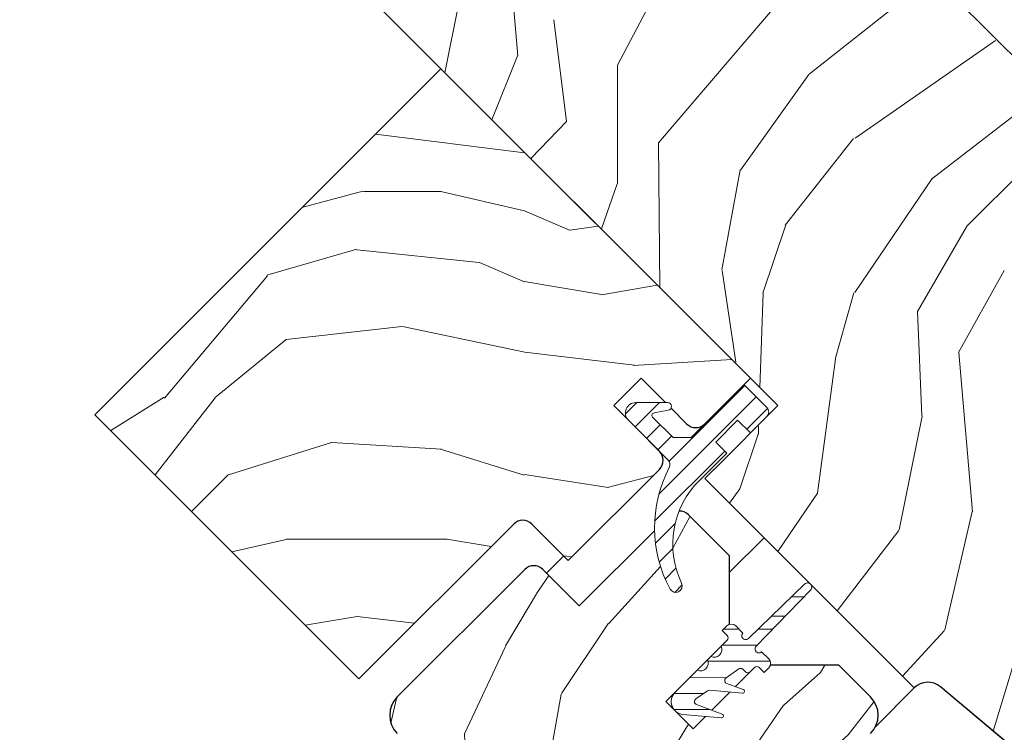
# Model space of a CAD drawing. Units: millimetres. Extents: x -23272466 to 44913, y -22484634 to 188.
# Drawn here: x -23270170 to -23270093, y -22483140 to -22483085 of the extents above; entities that cross this region are included whole.
import ezdxf

# ---------------------------------------------------------------- set-up
doc = ezdxf.new("R2010")
doc.units = ezdxf.units.MM
doc.linetypes.add('SLD-SOLID', pattern=[0])
doc.layers.get('0').update_dxf_attribs({"lineweight": 20})
for name, color, linetype, lineweight in [('KEYLITE RAFTER-TRIMMER', 7, 'Continuous', 18), ('KEYLITE ROOF WINDOW', 7, 'Continuous', 18), ('KEYLITE ROOF WINDOW HATCH', 7, 'Continuous', 13), ('KEYLITE ROOF WINDOW SEAL', 7, 'Continuous', 13), ('KONTUR GRUBY', 7, 'Continuous', 30)]:
    doc.layers.add(name, color=color, linetype=linetype, lineweight=lineweight)

msp = doc.modelspace()

# ---------------------------------------------------------------- hatches: boundary and pattern name
at = {"layer": 'KEYLITE ROOF WINDOW HATCH'}
h = msp.add_hatch(dxfattribs=at)
h.set_pattern_fill('WOOD_3', color=256, scale=50, angle=360, style=0, pattern_type=2)
h.set_pattern_definition([(355.2364, (-23267681.0254, -22486690.0286), (-550.0000473, 49.9995766), [6.0208, -596.05895]), (11.3099, (-23267675.025, -22486690.529), (200.000038, 49.999882), [7.64855, -247.30245]), (45, (-23267667.525, -22486689.03), (-2e-12, 50.00002), [5.65685, -65.0538]), (46.8476, (-23267663.5254, -22486685.0286), (700.0001417, 749.9998769), [10.96585, -1085.61975]), (12.9946, (-23267656.0254, -22486677.0286), (-450.0000384, -99.999879), [6.67085, -660.41235]), (360, (-23267649.525, -22486675.53), (50, 50), [12.5, -37.5]), (350.5377, (-23267637.025, -22486675.529), (-250.000039, 49.999907), [6.08275, -298.05535]), (354.2894, (-23267681.0254, -22486676.5286), (-449.999971, 50.000066), [5.02495, -497.46885]), (360, (-23267676.025, -22486677.03), (50, 50), [7.5, -42.5]), (28.3008, (-23267668.5254, -22486677.0286), (549.999756, 300.0004437), [7.3824, -730.85875]), (52.125, (-23267662.0254, -22486673.5286), (-200.0000932, -249.999955), [11.40175, -558.68595]), (39.2894, (-23267655.0254, -22486664.5286), (300.000032, 249.9999816), [7.10635, -703.5272]), (6.3402, (-23267649.5254, -22486660.0286), (399.99997, 50.000079), [9.0554, -443.71385]), (348.1113, (-23267640.5254, -22486659.0286), (-699.999865, 150.0005268), [9.70825, -961.11615]), (353.2902, (-23267681.0254, -22486661.0286), (450.0000499, -49.999694), [8.5586, -847.3035]), (3.3665, (-23267672.5254, -22486662.0286), (799.999966, 50.0005482), [8.5147, -842.95465]), (33.6901, (-23267664.025, -22486661.529), (-99.99998, -50.000067), [9.0139, -171.2637]), (47.4896, (-23267656.5254, -22486656.5286), (499.999536, 550.0004337), [8.1394, -805.8016]), (14.9314, (-23267651.0254, -22486650.5286), (550.0000267, 149.9998477), [7.7621, -768.44665]), (360, (-23267643.525, -22486648.53), (50, 50), [6, -44]), (347.0054, (-23267637.5254, -22486648.5286), (450.0000384, -99.999879), [6.67085, -660.41235]), (360, (-23267665.525, -22486698.53), (50, 50), [0, -50]), (223.1524, (-23267658.5254, -22486691.0286), (749.9998769, 700.0001417), [10.96585, -1085.61975]), (206.5651, (-23267666.525, -22486648.529), (-49.99996, -50.00007), [4.47215, -107.33125]), (188.1301, (-23267670.5254, -22486650.5286), (-299.999989, -49.999968), [7.07105, -346.4823]), (156.8014, (-23267677.5254, -22486651.5286), (-249.999987, 100.000066), [3.8079, -376.98075]), (26.5651, (-23267658.525, -22486691.029), (49.99996, 50.00007), [5.59015, -106.21325]), (6.7098, (-23267653.5254, -22486688.5286), (-450.0000499, -49.999694), [8.5586, -847.3035]), (349.8753, (-23267645.0254, -22486687.5286), (849.9999395, -150.0004294), [14.22145, -1407.9248]), (349.6952, (-23267681.0254, -22486695.5286), (300.000048, -49.999744), [5.59015, -553.4268]), (15.5241, (-23267675.5254, -22486696.5286), (-550.0000512, -149.9998889), [9.34075, -924.7363]), (42.8789, (-23267666.5254, -22486694.0286), (-650.0000396, -599.9999877), [9.5525, -945.69615]), (34.6952, (-23267659.5254, -22486687.5286), (499.999713, 350.0004305), [7.9057, -782.6637]), (9.4623, (-23267653.025, -22486683.029), (250.000039, 49.999907), [9.12415, -295.014]), (353.4181, (-23267644.0254, -22486681.5286), (-850.0000719, 99.999335), [13.08625, -1295.539]), (351.8699, (-23267681.0254, -22486683.0286), (-299.999989, 49.999968), [7.07105, -346.4823]), (11.3099, (-23267674.025, -22486684.029), (200.000038, 49.999882), [7.64855, -247.30245]), (42.5104, (-23267666.5254, -22486682.5286), (-550.0004337, -499.999536), [8.1394, -805.8016]), (45, (-23267660.525, -22486677.03), (-2e-12, 50.00002), [9.1924, -61.5183]), (17.354, (-23267654.0254, -22486670.5286), (-650.000101, -199.9997251), [8.38155, -829.7712]), (356.6335, (-23267646.0254, -22486668.0286), (-799.999966, 50.0005482), [8.5147, -842.95465]), (342.8973, (-23267637.5254, -22486668.5286), (500.0000865, -149.9997747), [6.80075, -673.2728]), (351.2538, (-23267681.0254, -22486670.5286), (349.9999668, -50.00021), [6.57645, -651.07085]), (14.9314, (-23267674.5254, -22486671.5286), (550.0000267, 149.9998477), [7.7621, -768.44665]), (32.0054, (-23267667.0254, -22486669.5286), (-249.999947, -150.000055), [9.434, -462.2651]), (49.8991, (-23267659.0254, -22486664.5286), (-549.999903, -650.0000965), [12.41975, -1229.5545]), (15.9454, (-23267651.0254, -22486655.0286), (-200.000006, -49.999994), [7.2801, -356.7254]), (353.991, (-23267644.0254, -22486653.0286), (499.9999875, -49.9999659), [9.5525, -945.69615]), (336.8014, (-23267634.5254, -22486654.0286), (249.999987, -100.000066), [3.8079, -376.98075]), (350.5377, (-23267681.025, -22486655.529), (-250.000039, 49.999907), [6.08275, -298.05535]), (10.008, (-23267675.0254, -22486656.5286), (549.9999777, 100.0001736), [8.63135, -854.5025]), (37.4054, (-23267666.5254, -22486655.0286), (649.9996232, 500.0004976), [10.70045, -1059.34625]), (29.0546, (-23267658.0254, -22486698.5286), (350.000019, 200.0000014), [5.1478, -509.6337]), (10.7843, (-23267653.5254, -22486696.0286), (-799.9999752, -150.0000275), [10.6888, -1058.18915]), (352.875, (-23267643.0254, -22486694.0286), (-350.000019, 49.999914), [12.0934, -391.0195])])
edge = h.paths.add_edge_path(flags=0)
edge.add_line((-23270123.789, -22483114.862), (-23270121.668, -22483112.741))
edge.add_line((-23270121.668, -22483112.741), (-23270118.132, -22483116.277))
edge.add_arc((-23270117.425, -22483115.569), 1, 225, 315)
edge.add_line((-23270116.718, -22483116.277), (-23270113.183, -22483112.741))
edge.add_line((-23270113.183, -22483112.741), (-23270137.224, -22483088.699))
edge.add_line((-23270137.224, -22483088.699), (-23270164.094, -22483115.569))
edge.add_line((-23270164.094, -22483115.569), (-23270143.588, -22483136.076))
edge.add_line((-23270143.588, -22483136.076), (-23270131.567, -22483124.055))
edge.add_arc((-23270130.86, -22483124.762), 1, 45, 135, ccw=False)
edge.add_line((-23270130.153, -22483124.055), (-23270127.325, -22483126.883))
edge.add_line((-23270127.325, -22483126.883), (-23270120.254, -22483119.812))
edge.add_arc((-23270120.961, -22483119.105), 1, 315, 405)
edge.add_line((-23270120.254, -22483118.398), (-23270123.789, -22483114.862))
h = msp.add_hatch(dxfattribs=at)
h.set_pattern_fill('WOOD_3', color=256, scale=50, angle=245, style=0, pattern_type=2)
h.set_pattern_definition([(240.2364, (-23267673.272, -22486702.5155), (277.7550696, 477.3385916), [6.0208, -596.05895]), (256.3099, (-23267676.261, -22486707.742), (-39.208386, -202.392455), [7.64855, -247.30245]), (290, (-23267678.07, -22486715.173), (45.3154, -21.13092), [5.65685, -65.0538]), (291.8476, (-23267676.1365, -22486720.489), (383.8978856, -951.3792236), [10.96585, -1085.61975]), (257.9946, (-23267672.0556, -22486730.6672), (99.547565, 450.100314), [6.67085, -660.41235]), (245, (-23267673.443, -22486737.19), (24.1845, -66.4463), [12.5, -37.5]), (235.5377, (-23267678.726, -22486748.521), (150.969887, 205.446108), [6.08275, -298.05535]), (239.2894, (-23267661.037, -22486708.221), (235.4936545, 386.707537), [5.02495, -497.46885]), (245, (-23267663.603, -22486712.54), (24.1845, -66.4463), [7.5, -42.5]), (273.3008, (-23267666.773, -22486719.3384), (39.4527974, -625.2547278), [7.3824, -730.85875]), (297.125, (-23267666.348, -22486726.7085), (-142.053214, 286.9161883), [11.40175, -558.68595]), (284.2894, (-23267661.1494, -22486736.8563), (99.791438, -377.5469228), [7.10635, -703.5272]), (251.3402, (-23267659.3954, -22486743.743), (-123.731831, -383.654034), [9.0554, -443.71385]), (233.1113, (-23267662.2927, -22486752.322), (431.7793717, 571.0223667), [9.70825, -961.11615]), (238.2902, (-23267646.9893, -22486714.7714), (-235.493351, -386.7077656), [8.5586, -847.3035]), (248.3665, (-23267651.4878, -22486722.0524), (-292.778709, -746.1773437), [8.5147, -842.95465]), (278.6901, (-23267654.627, -22486729.967), (-3.053633, 111.7617), [9.0139, -171.2637]), (292.4896, (-23267653.265, -22486738.8777), (287.1607412, -685.5937002), [8.1394, -805.8016]), (259.9314, (-23267650.1516, -22486746.398), (-96.4940252, -561.861982), [7.7621, -768.44665]), (245, (-23267651.51, -22486754.04), (24.1845, -66.4463), [6, -44]), (232.0054, (-23267654.0443, -22486759.4785), (-280.808903, -365.576764), [6.67085, -660.41235]), (245, (-23267687.526, -22486712.97), (24.1845, -66.4463), [0, -50]), (108.1524, (-23267683.6874, -22486722.4848), (317.4519351, -975.5635718), [10.96585, -1085.61975]), (91.5651, (-23267641.788, -22486733.196), (-24.18455, 66.44629), [4.47215, -107.33125]), (73.1301, (-23267641.9105, -22486728.725), (81.470114, 293.023225), [7.07105, -346.4823]), (41.8014, (-23267639.8585, -22486721.9584), (196.2853985, 184.31508), [3.8079, -376.98075]), (271.5651, (-23267683.687, -22486722.485), (24.18455, -66.44629), [5.59015, -106.21325]), (251.7098, (-23267683.5347, -22486728.073), (144.8631268, 428.9693332), [8.5586, -847.3035]), (234.8753, (-23267686.2207, -22486736.1991), (-495.17205416, -706.9686434), [14.22145, -1407.9248]), (234.6952, (-23267678.257, -22486700.191), (-172.100656, -250.761575), [5.59015, -553.4268]), (260.5241, (-23267681.4876, -22486704.7532), (96.4939983, 561.8620216), [9.34075, -924.7363]), (287.8789, (-23267683.0254, -22486713.9665), (-269.0827742, 842.6710493), [9.5525, -945.69615]), (279.6952, (-23267680.0927, -22486723.0576), (105.899106, -601.070207), [7.9057, -782.6637]), (254.4623, (-23267678.761, -22486730.8504), (-60.339277, -247.707856), [9.12415, -295.014]), (238.4181, (-23267681.2055, -22486739.6411), (449.8557289, 728.100139), [13.08625, -1295.539]), (236.8699, (-23267666.928, -22486705.474), (172.100834, 250.761427), [7.07105, -346.4823]), (256.3099, (-23267670.793, -22486711.395), (-39.208386, -202.392455), [7.64855, -247.30245]), (287.5104, (-23267672.603, -22486718.8266), (-220.7132457, 709.7786107), [8.1394, -805.8016]), (290, (-23267670.154, -22486726.59), (45.3154, -21.13092), [9.1924, -61.5183]), (262.354, (-23267667.01, -22486735.2268), (93.4406045, 673.6236892), [8.38155, -829.7712]), (241.6335, (-23267668.125, -22486743.534), (383.4104812, 703.9150542), [8.5147, -842.95465]), (227.8973, (-23267672.1705, -22486751.026), (-347.2551313, -389.761328), [6.80075, -673.2728]), (236.2538, (-23267655.599, -22486710.7565), (-193.231957, -296.0766936), [6.57645, -651.07085]), (259.9314, (-23267659.2525, -22486716.225), (-96.4940252, -561.861982), [7.7621, -768.44665]), (277.0054, (-23267660.6095, -22486723.8675), (-30.291675, 289.9696616), [9.434, -462.2651]), (294.8991, (-23267659.459, -22486733.231), (-356.66014605, 773.17110585), [12.41975, -1229.5545]), (260.9454, (-23267654.23, -22486744.4964), (39.208271, 202.392474), [7.2801, -356.7254]), (238.991, (-23267655.3757, -22486751.6857), (-256.624484, -432.0229836), [9.5525, -945.69615]), (221.8014, (-23267660.297, -22486759.873), (-196.2853985, -184.31508), [3.8079, -376.98075]), (235.5377, (-23267642.0046, -22486717.096), (150.969887, 205.446108), [6.08275, -298.05535]), (255.008, (-23267645.4466, -22486722.111), (-141.8090985, -540.7311622), [8.63135, -854.5025]), (282.4054, (-23267647.6794, -22486730.4486), (178.4526336, -800.4090613), [10.70045, -1059.34625]), (274.0546, (-23267690.696, -22486719.7683), (33.345159, -401.731396), [5.1478, -509.6337]), (255.7843, (-23267690.332, -22486724.9032), (202.148406, 788.438958), [10.6888, -1058.18915]), (237.875, (-23267692.957, -22486735.265), (193.231711, 296.076866), [12.0934, -391.0195])])
edge = h.paths.add_edge_path()
edge.add_arc((-23270110.631, -22483124.332), 10, 181.36987, 208.48834)
edge.add_arc((-23270118.981, -22483128.863), 0.5, 208.48834, 385.52926)
edge.add_arc((-23270112.213, -22483125.631), 7, 158.34846, 205.52926, ccw=False)
edge.add_arc((-23270118.691, -22483124.048), 1, 45, 91.62193, ccw=False)
edge.add_line((-23270117.984, -22483123.341), (-23270114.802, -22483126.522))
edge.add_line((-23270114.802, -22483126.522), (-23270114.802, -22483132.886))
edge.add_line((-23270114.802, -22483132.886), (-23270119.752, -22483137.836))
edge.add_line((-23270119.752, -22483137.836), (-23270117.63, -22483139.958))
edge.add_line((-23270117.63, -22483139.958), (-23270112.68, -22483135.008))
edge.add_line((-23270112.68, -22483135.008), (-23270106.317, -22483135.008))
edge.add_line((-23270106.317, -22483135.008), (-23270103.842, -22483137.483))
edge.add_arc((-23270105.256, -22483138.897), 2, -45, 45, ccw=False)
edge.add_line((-23270103.842, -22483140.311), (-23270120.812, -22483157.282))
edge.add_arc((-23270122.226, -22483155.867), 2, 225, 315, ccw=False)
edge.add_line((-23270123.641, -22483157.282), (-23270140.611, -22483140.311))
edge.add_arc((-23270139.197, -22483138.897), 2, 135, 225, ccw=False)
edge.add_line((-23270140.611, -22483137.483), (-23270130.712, -22483127.583))
edge.add_arc((-23270130.005, -22483128.29), 1, 45, 135, ccw=False)
edge.add_line((-23270129.297, -22483127.583), (-23270126.469, -22483130.412))
edge.add_line((-23270126.469, -22483130.412), (-23270120.628, -22483124.571))
h = msp.add_hatch(dxfattribs=at)
h.set_pattern_fill('WOOD_3', color=256, scale=50, angle=45, style=0, pattern_type=2)
h.set_pattern_definition([(40.2364, (-23268044.1707, -22487049.869), (-424.2638028, -353.5537234), [6.0208, -596.05895]), (56.3099, (-23268039.575, -22487045.98), (106.066127, 176.776638), [7.64855, -247.30245]), (90, (-23268035.332, -22487039.616), (-35.35535, 35.35535), [5.65685, -65.0538]), (91.8476, (-23268035.3319, -22487033.959), (-35.3551518, 1025.3048459), [10.96585, -1085.61975]), (57.9946, (-23268035.6854, -22487022.999), (-247.4874862, -388.908671), [6.67085, -660.41235]), (45, (-23268032.15, -22487017.34), (-3e-12, 70.7107), [12.5, -37.5]), (35.5377, (-23268023.311, -22487008.503), (-212.131996, -141.42145), [6.08275, -298.05535]), (39.2894, (-23268053.7167, -22487040.323), (-353.5534167, -282.8426456), [5.02495, -497.46885]), (45, (-23268049.83, -22487037.14), (-3e-12, 70.7107), [7.5, -42.5]), (73.3008, (-23268044.5243, -22487031.8377), (176.776209, 601.0409052), [7.3824, -730.85875]), (97.125, (-23268042.403, -22487024.7666), (35.3552413, -318.1980856), [11.40175, -558.68595]), (84.2894, (-23268043.817, -22487013.453), (35.3553747, 388.9087393), [7.10635, -703.5272]), (51.3402, (-23268043.11, -22487006.382), (247.4872965, 318.198086), [9.0554, -443.71385]), (33.1113, (-23268037.4532, -22486999.3108), (-601.041041, -388.9082618), [9.70825, -961.11615]), (38.2902, (-23268064.6768, -22487029.3628), (353.5532095, 282.842964), [8.5586, -847.3035]), (48.3665, (-23268057.9593, -22487024.0595), (530.3296743, 601.0411276), [8.5147, -842.95465]), (78.6901, (-23268052.302, -22487017.696), (-35.355276, -106.06605), [9.0139, -171.2637]), (92.4896, (-23268050.5347, -22487008.8567), (-35.3559739, 742.4620988), [8.1394, -805.8016]), (59.9314, (-23268050.8882, -22487000.725), (282.842839, 494.974658), [7.7621, -768.44665]), (45, (-23268047, -22486994.007), (-3e-12, 70.7107), [6, -44]), (32.0054, (-23268042.7565, -22486989.765), (388.908671, 247.4874862), [6.67085, -660.41235]), (45, (-23268027.2, -22487044.92), (-3e-12, 70.7107), [0, -50]), (268.1524, (-23268027.5537, -22487034.666), (35.3551518, 1025.3048459), [10.96585, -1085.61975]), (251.5651, (-23268063.263, -22487010.27), (8e-05, -70.7107), [4.47215, -107.33125]), (233.1301, (-23268064.677, -22487014.5136), (-176.77671, -247.487343), [7.07105, -346.4823]), (201.8014, (-23268068.9194, -22487020.1704), (-247.487411, -106.065961), [3.8079, -376.98075]), (71.5651, (-23268027.554, -22487034.666), (-8e-05, 70.7107), [5.59015, -106.21325]), (51.7098, (-23268025.786, -22487029.3628), (-282.842964, -353.5532095), [8.5586, -847.3035]), (34.8753, (-23268020.4826, -22487022.6453), (707.10704205, 494.9744004), [14.22145, -1407.9248]), (34.6952, (-23268040.2816, -22487053.758), (247.487226, 176.7769104), [5.59015, -553.4268]), (60.5241, (-23268035.6854, -22487050.576), (-282.8428273, -494.9747045), [9.34075, -924.7363]), (87.8789, (-23268031.0892, -22487042.4443), (-35.3553758, -883.8834958), [9.5525, -945.69615]), (79.6952, (-23268030.7357, -22487032.8983), (106.0655098, 601.0408654), [7.9057, -782.6637]), (54.4623, (-23268029.3215, -22487025.12), (141.42145, 212.131996), [9.12415, -295.014]), (38.4181, (-23268024.0182, -22487017.6955), (-671.75102275, -530.33060694), [13.08625, -1295.539]), (36.8699, (-23268049.1205, -22487044.919), (-247.487343, -176.77671), [7.07105, -346.4823]), (56.3099, (-23268043.464, -22487040.6765), (106.066127, 176.776638), [7.64855, -247.30245]), (87.5104, (-23268039.221, -22487034.3125), (-35.3559739, -742.4620988), [8.1394, -805.8016]), (90, (-23268038.867, -22487026.18), (-35.35535, 35.35535), [9.1924, -61.5183]), (62.354, (-23268038.8674, -22487016.9884), (-318.1983173, -601.040641), [8.38155, -829.7712]), (41.6335, (-23268034.9783, -22487009.5638), (-601.0411276, -530.3296743), [8.5147, -842.95465]), (27.8973, (-23268028.6144, -22487003.907), (459.6193096, 247.487594), [6.80075, -673.2728]), (36.2538, (-23268057.9593, -22487036.0803), (282.8428374, 212.1318625), [6.57645, -651.07085]), (59.9314, (-23268052.656, -22487032.1912), (282.842839, 494.974658), [7.7621, -768.44665]), (77.0054, (-23268048.767, -22487025.4737), (-70.710602, -282.842714), [9.434, -462.2651]), (94.8991, (-23268046.6456, -22487016.2813), (70.7108149, -848.52813705), [12.41975, -1229.5545]), (60.9454, (-23268047.706, -22487003.907), (-106.066026, -176.776696), [7.2801, -356.7254]), (38.991, (-23268044.1707, -22486997.543), (388.9086967, 318.1980669), [9.5525, -945.69615]), (21.8014, (-23268036.746, -22486991.5326), (247.487411, 106.065961), [3.8079, -376.98075]), (35.5377, (-23268068.566, -22487025.474), (-212.131996, -141.42145), [6.08275, -298.05535]), (55.008, (-23268063.6161, -22487021.9382), (318.197913, 459.6195148), [8.63135, -854.5025]), (82.4054, (-23268058.6664, -22487014.867), (106.0653989, 813.1728838), [10.70045, -1059.34625]), (74.0546, (-23268021.897, -22487039.616), (106.06603, 388.908744), [5.1478, -509.6337]), (55.7843, (-23268020.4826, -22487034.666), (-459.6193708, -671.751444), [10.6888, -1058.18915]), (37.875, (-23268014.472, -22487025.827), (-282.842665, -212.1321085), [12.0934, -391.0195])])
edge = h.paths.add_edge_path()
edge.add_line((-23270213.142, -22483175.728), (-23270208.899, -22483171.486))
edge.add_line((-23270208.899, -22483171.486), (-23270205.01, -22483175.375))
edge.add_line((-23270205.01, -22483175.375), (-23270202.535, -22483172.9))
edge.add_line((-23270202.535, -22483172.9), (-23270206.425, -22483169.011))
edge.add_line((-23270206.425, -22483169.011), (-23270201.828, -22483164.415))
edge.add_line((-23270201.828, -22483164.415), (-23270217.686, -22483148.089))
edge.add_line((-23270217.686, -22483148.089), (-23270198.033, -22483128.295))
edge.add_line((-23270198.033, -22483128.295), (-23270171.512, -22483154.815))
edge.add_line((-23270171.512, -22483154.815), (-23270159.308, -22483166.911))
edge.add_line((-23270159.308, -22483166.911), (-23270157.364, -22483168.856))
edge.add_line((-23270157.364, -22483168.856), (-23270155.773, -22483170.447))
edge.add_line((-23270155.773, -22483170.447), (-23270154.182, -22483172.038))
edge.add_line((-23270154.182, -22483172.038), (-23270152.06, -22483174.159))
edge.add_line((-23270152.06, -22483174.159), (-23270150.469, -22483175.75))
edge.add_line((-23270150.469, -22483175.75), (-23270148.878, -22483177.341))
edge.add_line((-23270148.878, -22483177.341), (-23270144.989, -22483181.23))
edge.add_line((-23270144.989, -22483181.23), (-23270162.667, -22483198.908))
edge.add_arc((-23270164.081, -22483197.494), 2, 225.00002, 314.99992, ccw=False)
edge.add_line((-23270165.495, -22483198.908), (-23270166.202, -22483198.201))
edge.add_arc((-23270167.617, -22483199.615), 2, 45.00004, 134.99986)
edge.add_line((-23270169.031, -22483198.201), (-23270173.838, -22483203.008))
edge.add_arc((-23270175.252, -22483201.593), 2, 234.99984, 315.00012, ccw=False)
edge.add_line((-23270176.399, -22483203.232), (-23270205.8, -22483182.644))
edge.add_line((-23270205.8, -22483182.644), (-23270213.142, -22483175.728))
at = {"layer": 'KEYLITE ROOF WINDOW SEAL'}
h = msp.add_hatch(dxfattribs=at)
h.set_pattern_fill('ANSI31', color=256, scale=10)
h.set_pattern_definition([(45, (-23266585.4572, -22487335.0357), (-0.88388348, 0.88388348), [])])
h.paths.add_polyline_path([(-23270115.021, -22483118.539), (-23270115.87, -22483117.691), (-23270114.172, -22483115.994), (-23270113.183, -22483116.984), (-23270111.91, -22483115.711, 0.414214), (-23270111.91, -22483115.004), (-23270113.678, -22483113.236), (-23270116.718, -22483116.277), (-23270117.779, -22483117.337), (-23270119.193, -22483117.337), (-23270120.773, -22483115.757, -0.606815), (-23270120.667, -22483115.419), (-23270120.667, -22483115.419), (-23270119.56, -22483115.223, 0.235644), (-23270119.345, -22483115.064), (-23270119.781, -22483114.628), (-23270122.092, -22483114.628, 0.668179), (-23270122.658, -22483115.994), (-23270120.254, -22483118.398), (-23270119.567, -22483119.084, -0.328692), (-23270119.478, -22483119.671, 0.127886), (-23270120.628, -22483124.571), (-23270119.398, -22483123.341, -0.191565), (-23270118.719, -22483123.048, -0.101175), (-23270117.183, -22483120.702)])
h.paths.add_polyline_path([(-23270118.719, -22483123.048, 0.191565), (-23270119.398, -22483123.341), (-23270120.628, -22483124.571, 0.118882), (-23270119.42, -22483129.102, 0.974505), (-23270118.53, -22483128.648, -0.208823)])

# ---------------------------------------------------------------- linework, layer by layer
at = {"linetype": 'SLD-SOLID'}
for p, q in [((-23270137.224, -22483088.699), (-23270164.094, -22483115.569)), ((-23270113.183, -22483112.741), (-23270137.224, -22483088.699)), ((-23270164.094, -22483115.569), (-23270143.588, -22483136.076)), ((-23270113.183, -22483116.984), (-23270111.91, -22483115.711)), ((-23270127.325, -22483126.883), (-23270120.254, -22483119.812)), ((-23270116.011, -22483119.812), (-23270116.715, -22483120.516)), ((-23270143.588, -22483136.076), (-23270131.567, -22483124.055)), ((-23270130.153, -22483124.055), (-23270127.325, -22483126.883)), ((-23270112.119, -22483125.113), (-23270114.802, -22483127.795)), ((-23270127.678, -22483126.53), (-23270129.015, -22483127.866)), ((-23270114.979, -22483133.063), (-23270115.462, -22483133.547)), ((-23270117.323, -22483135.408), (-23270119.044, -22483137.129)), ((-23270100.452, -22483136.78), (-23270103.471, -22483139.799)), ((-23270098.427, -22483136.691), (-23270066.213, -22483163.722))]:
    msp.add_line(p, q, dxfattribs=at)
msp.add_circle((-23270066.336, -22483082.322), 239.812)
for centre, end in [((-23270118.691, -22483124.048), 91.62206), ((-23270130.86, -22483124.762), 135)]:
    msp.add_arc(centre, 1, 45, end, dxfattribs=at)
at = {"layer": 'KEYLITE RAFTER-TRIMMER'}
msp.add_line((-23270130.2, -22483095.643), (-23270127.464, -22483092.795), dxfattribs=at)
at = {"layer": 'KEYLITE ROOF WINDOW', "ltscale": 5}
for p, q in [((-23270137.224, -22483088.699), (-23270164.094, -22483115.569)), ((-23270113.183, -22483112.741), (-23270137.224, -22483088.699)), ((-23270164.094, -22483115.569), (-23270143.588, -22483136.076)), ((-23270127.325, -22483126.883), (-23270120.254, -22483119.812)), ((-23270143.588, -22483136.076), (-23270131.567, -22483124.055)), ((-23270130.153, -22483124.055), (-23270127.325, -22483126.883))]:
    msp.add_line(p, q, dxfattribs=at)
at = {"layer": 'KEYLITE ROOF WINDOW HATCH'}
for p, q in [((-23270131.25, -22483087.713), (-23270132.296, -22483075.338)), ((-23270136.909, -22483089.014), (-23270135.152, -22483080.284)), ((-23270120.318, -22483094.46), (-23270107.948, -22483079.977)), ((-23270123.492, -22483088.429), (-23270119.595, -22483081.009)), ((-23270108.614, -22483089.134), (-23270099.076, -22483081.588)), ((-23270127.464, -22483092.795), (-23270128.441, -22483084.901)), ((-23270105.054, -22483094.085), (-23270094.155, -22483086.508)), ((-23270133.254, -22483092.669), (-23270131.273, -22483087.689)), ((-23270123.505, -22483097.622), (-23270123.495, -22483088.429)), ((-23270113.956, -22483096.572), (-23270108.644, -22483089.153)), ((-23270099.113, -22483097.288), (-23270090.251, -22483090.412)), ((-23270110.477, -22483100.842), (-23270105.166, -22483094.131)), ((-23270120.227, -22483105.708), (-23270120.315, -22483094.43)), ((-23270115.4, -22483104.327), (-23270113.977, -22483096.551)), ((-23270096.285, -22483100.836), (-23270092.037, -22483096.598)), ((-23270105.084, -22483106.067), (-23270099.064, -22483097.235)), ((-23270124.737, -22483101.124), (-23270123.521, -22483097.648)), ((-23270112.206, -22483106.121), (-23270110.432, -22483100.819)), ((-23270100.213, -22483107.564), (-23270096.316, -22483100.851)), ((-23270114.309, -22483111.497), (-23270115.364, -22483104.376)), ((-23270097.014, -22483110.73), (-23270093.471, -22483104.37)), ((-23270112.198, -22483106.138), (-23270112.443, -22483113.48)), ((-23270106.558, -22483111.059), (-23270105.138, -22483106.111)), ((-23270099.857, -22483115.661), (-23270100.201, -22483107.529)), ((-23270107.979, -22483121.654), (-23270106.552, -22483111.049)), ((-23270095.935, -22483123.109), (-23270096.982, -22483110.734)), ((-23270101.616, -22483124.516), (-23270099.838, -22483115.68)), ((-23270112.542, -22483116.449), (-23270112.564, -22483117.098)), ((-23270112.572, -22483117.08), (-23270113.991, -22483121.321)), ((-23270113.991, -22483121.321), (-23270114.796, -22483122.436)), ((-23270111.053, -22483126.179), (-23270107.979, -22483121.654)), ((-23270098.09, -22483132.275), (-23270095.958, -22483123.085)), ((-23270106.454, -22483130.784), (-23270101.644, -22483124.552)), ((-23270094.32, -22483140.137), (-23270091.747, -22483131.595)), ((-23270101.37, -22483135.862), (-23270098.12, -22483132.316))]:
    msp.add_line(p, q, dxfattribs=at)
at = {"layer": 'KEYLITE ROOF WINDOW SEAL', "linetype": 'SLD-SOLID'}
for p, q in [((-23270113.678, -22483113.236), (-23270117.779, -22483117.337)), ((-23270116.718, -22483116.277), (-23270113.183, -22483112.741)), ((-23270111.91, -22483115.004), (-23270113.678, -22483113.236)), ((-23270119.612, -22483114.628), (-23270122.092, -22483114.628)), ((-23270119.193, -22483117.337), (-23270120.773, -22483115.757)), ((-23270120.667, -22483115.419), (-23270119.56, -22483115.223)), ((-23270122.658, -22483115.994), (-23270119.567, -22483119.084)), ((-23270115.87, -22483117.691), (-23270114.172, -22483115.994)), ((-23270114.172, -22483115.994), (-23270113.183, -22483116.984)), ((-23270117.779, -22483117.337), (-23270119.193, -22483117.337)), ((-23270115.021, -22483118.539), (-23270115.87, -22483117.691)), ((-23270117.142, -22483120.661), (-23270115.021, -22483118.539)), ((-23270108.96, -22483128.705), (-23270113.334, -22483132.939)), ((-23270112.733, -22483133.54), (-23270108.508, -22483129.176)), ((-23270115.014, -22483131.967), (-23270115.367, -22483132.321)), ((-23270115.367, -22483132.321), (-23270114.979, -22483132.71)), ((-23270113.759, -22483132.515), (-23270114.307, -22483131.967)), ((-23270115.462, -22483133.547), (-23270114.979, -22483133.063)), ((-23270111.761, -22483134.513), (-23270112.309, -22483133.965)), ((-23270116.262, -22483134.347), (-23270116.523, -22483134.608)), ((-23270116.523, -22483134.608), (-23270116.262, -22483134.347)), ((-23270119.044, -22483137.129), (-23270117.323, -22483135.408)), ((-23270115.074, -22483135.99), (-23270114.092, -22483135.302)), ((-23270113.772, -22483135.33), (-23270113.564, -22483135.538)), ((-23270112.504, -22483135.185), (-23270112.115, -22483135.573)), ((-23270112.115, -22483135.573), (-23270111.761, -22483135.22)), ((-23270113.738, -22483136.895), (-23270115.016, -22483136.43)), ((-23270117.424, -22483137.636), (-23270116.525, -22483137.006)), ((-23270116.36, -22483136.962), (-23270113.802, -22483137.185)), ((-23270117.424, -22483137.636), (-23270117.486, -22483137.697)), ((-23270115.364, -22483138.804), (-23270117.366, -22483138.075)), ((-23270118.424, -22483138.832), (-23270115.429, -22483139.094))]:
    msp.add_line(p, q, dxfattribs=at)
at = {"layer": 'KEYLITE ROOF WINDOW SEAL'}
for p, q in [((-23270109.027, -22483128.21), (-23270109.022, -22483128.21)), ((-23270109.998, -22483129.71), (-23270109.025, -22483129.71)), ((-23270111.548, -22483131.21), (-23270110.477, -22483131.21)), ((-23270115.257, -22483132.21), (-23270114.064, -22483132.21)), ((-23270112.573, -22483132.21), (-23270111.445, -22483132.21)), ((-23270115.375, -22483133.46), (-23270112.655, -22483133.46)), ((-23270116.485, -22483134.71), (-23270111.64, -22483134.71)), ((-23270113.211, -22483135.538), (-23270112.857, -22483135.185)), ((-23270117.863, -22483135.96), (-23270115.074, -22483135.99)), ((-23270119.065, -22483137.21), (-23270116.816, -22483137.21)), ((-23270119.128, -22483138.46), (-23270116.31, -22483138.46))]:
    msp.add_line(p, q, dxfattribs=at)
at = {"layer": 'KEYLITE ROOF WINDOW SEAL', "linetype": 'SLD-SOLID'}
for centre, radius, start, end in [((-23270122.092, -22483115.428), 0.8, 90, 225), ((-23270119.612, -22483114.928), 0.3, 280, 90), ((-23270112.263, -22483115.357), 0.5, 315, 45), ((-23270120.632, -22483115.615), 0.2, 100, 225), ((-23270119.921, -22483119.438), 0.5, 332.21887, 45), ((-23270110.631, -22483124.332), 10, 152.21887, 208.48834), ((-23270112.213, -22483125.631), 7, 134.76336, 205.52926), ((-23270118.981, -22483128.863), 0.5, 208.48834, 25.52926), ((-23270108.743, -22483128.949), 0.327, 316.04799, 136.40005), ((-23270114.66, -22483132.321), 0.5, 45, 135), ((-23270113.547, -22483132.727), 0.3, 135, 315.19021), ((-23270115.155, -22483132.886), 0.25, 315, 45), ((-23270116.004, -22483133.806), 0.6, 244.47122, 25.52878), ((-23270112.521, -22483133.753), 0.3, 134.80979, 315), ((-23270117.065, -22483134.866), 0.6, 244.47122, 25.52878), ((-23270112.115, -22483134.866), 0.5, 315, 45), ((-23270113.949, -22483135.507), 0.25, 45, 125), ((-23270113.388, -22483135.361), 0.25, 225, 315), ((-23270112.68, -22483135.361), 0.25, 45, 135), ((-23270114.931, -22483136.195), 0.25, 125, 250), ((-23270118.337, -22483137.836), 1, 135, 265), ((-23270116.381, -22483137.211), 0.25, 85, 125), ((-23270113.789, -22483137.036), 0.15, 265, 70), ((-23270117.281, -22483137.84), 0.25, 125, 250), ((-23270115.416, -22483138.945), 0.15, 265, 70)]:
    msp.add_arc(centre, radius, start, end, dxfattribs=at)
at = {"layer": 'KONTUR GRUBY'}
for p, q in [((-23270078.816, -22483101.614), (-23270125.203, -22483055.465)), ((-23270147.831, -22483078.093), (-23270111.061, -22483114.862)), ((-23270123.789, -22483114.862), (-23270121.668, -22483112.741)), ((-23270121.668, -22483112.741), (-23270119.781, -22483114.628)), ((-23270120.254, -22483118.398), (-23270123.789, -22483114.862)), ((-23270111.061, -22483114.862), (-23270116.008, -22483119.809)), ((-23270119.345, -22483115.064), (-23270118.132, -22483116.277)), ((-23270116.715, -22483120.516), (-23270108.74, -22483128.492)), ((-23270114.802, -22483126.522), (-23270117.984, -22483123.341)), ((-23270114.802, -22483126.522), (-23270117.984, -22483123.341)), ((-23270120.628, -22483124.571), (-23270126.469, -22483130.412)), ((-23270120.628, -22483124.571), (-23270126.469, -22483130.412)), ((-23270114.802, -22483131.838), (-23270114.802, -22483126.522)), ((-23270114.802, -22483131.841), (-23270114.802, -22483126.522)), ((-23270130.712, -22483127.583), (-23270140.611, -22483137.483)), ((-23270130.712, -22483127.583), (-23270140.611, -22483137.483)), ((-23270126.469, -22483130.412), (-23270129.297, -22483127.583)), ((-23270126.469, -22483130.412), (-23270129.297, -22483127.583)), ((-23270108.74, -22483128.492), (-23270100.452, -22483136.78)), ((-23270103.987, -22483133.244), (-23270103.99, -22483133.247)), ((-23270116.262, -22483134.347), (-23270115.462, -22483133.547)), ((-23270117.323, -22483135.408), (-23270116.523, -22483134.608)), ((-23270113.212, -22483135.539), (-23270114.346, -22483136.674)), ((-23270106.317, -22483135.008), (-23270111.635, -22483135.008)), ((-23270106.317, -22483135.008), (-23270111.635, -22483135.008)), ((-23270103.842, -22483137.483), (-23270106.317, -22483135.008)), ((-23270103.842, -22483137.483), (-23270106.317, -22483135.008)), ((-23270119.752, -22483137.836), (-23270119.044, -22483137.129)), ((-23270114.773, -22483137.1), (-23270116.18, -22483138.507)), ((-23270117.63, -22483139.958), (-23270119.752, -22483137.836)), ((-23270117.63, -22483139.958), (-23270119.752, -22483137.836)), ((-23270116.66, -22483138.987), (-23270117.63, -22483139.958)), ((-23270116.66, -22483138.987), (-23270117.63, -22483139.958))]:
    msp.add_line(p, q, dxfattribs=at)
at = {"layer": 'KONTUR GRUBY', "ltscale": 5}
for p, q in [((-23270123.789, -22483114.862), (-23270121.668, -22483112.741)), ((-23270116.718, -22483116.277), (-23270113.183, -22483112.741))]:
    msp.add_line(p, q, dxfattribs=at)
at = {"layer": 'KONTUR GRUBY'}
for points in [[(-23270137.224, -22483088.699), (-23270164.094, -22483115.569), (-23270143.588, -22483136.076), (-23270131.567, -22483124.055)], [(-23270130.153, -22483124.055), (-23270127.325, -22483126.883), (-23270120.254, -22483119.812)], [(-23270066.213, -22483163.722), (-23270098.427, -22483136.691)]]:
    msp.add_lwpolyline(points, dxfattribs=at)
for centre, radius, start, end in [((-23270117.425, -22483115.569), 1, 225, 315), ((-23270120.961, -22483119.105), 1, 315, 45), ((-23270118.691, -22483124.048), 1, 45, 91.62197), ((-23270130.005, -22483128.29), 1, 45, 135), ((-23270130.005, -22483128.29), 1, 45, 135), ((-23270099.391, -22483137.84), 1.5, 50, 135), ((-23270139.197, -22483138.897), 2, 135, 225), ((-23270139.197, -22483138.897), 2, 135, 225), ((-23270105.256, -22483138.897), 2, 315, 45), ((-23270105.256, -22483138.897), 2, 315, 45)]:
    msp.add_arc(centre, radius, start, end, dxfattribs=at)
at = {"layer": 'KONTUR GRUBY', "ltscale": 5}
msp.add_arc((-23270130.86, -22483124.762), 1, 45, 135, dxfattribs=at)

doc.saveas('drawing.dxf')
